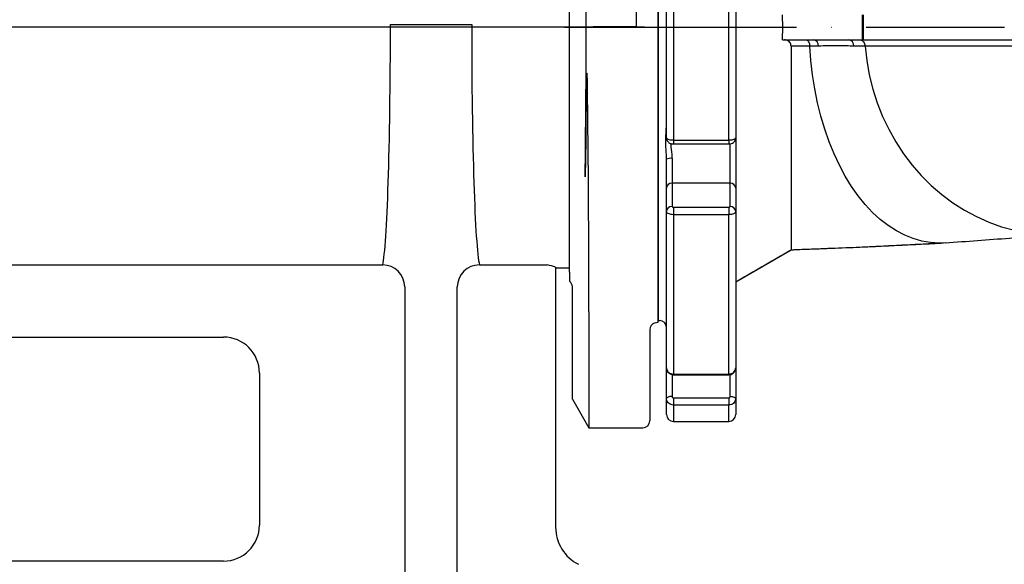
# Model space of a CAD drawing. Extents: x 0 to 10040, y 0 to 6534.
# Drawn here: x 2906 to 3261, y 2238 to 2434 of the extents above; entities that cross this region are included whole.
import ezdxf

# ---------------------------------------------------------------- set-up
doc = ezdxf.new("R2010")
doc.units = 0
doc.header["$LTSCALE"] = 5
doc.header["$MEASUREMENT"] = 0
doc.linetypes.add('GEN7', pattern=[15, 10, -2.5, 0, -2.5])
doc.layers.get('0').update_dxf_attribs({"linetype": 'CONTINUOUS'})
for name, color, linetype in [('4', 3, 'CONTINUOUS'), ('5', 3, 'CONTINUOUS'), ('7', 4, 'GEN7'), ('CONTORNI', 7, 'CONTINUOUS')]:
    doc.layers.add(name, color=color, linetype=linetype)
doc.styles.get("Standard").update_dxf_attribs({"font": 'GENISO'})
doc.dimstyles.new('CHANGE', dxfattribs={"dimtxt": 40, "dimasz": 40, "dimexe": 40, "dimexo": 1, "dimgap": 1.5, "dimtad": 0, "dimtih": 1, "dimtoh": 1, "dimdec": 1, "dimlfac": 0.0394, "dimdsep": 46, "dimtxsty": 'Standard', "dimcen": 2, "dimclrd": 256, "dimclre": 256, "dimclrt": 2, "dimadec": 0, "dimazin": 0, "dimtp": 0.1, "dimtm": 0.1, "dimtfac": 0.71, "dimtdec": 3, "dimtix": 1, "dimtmove": 2, "dimatfit": 3, "dimfxl": 1, "dimtolj": 1, "dimarcsym": 0})

# ---------------------------------------------------------------- blocks, each defined once
blk = doc.blocks.new('A$C46721E3C')
at = {"color": 2, "linetype": 'Continuous'}
for p, q in [((166.98, 145), (166.98, 292.84)), ((185.02, 288.17), (185.02, 145)), ((161, 56.27), (161, 233.73)), ((193, 205.3), (193, 84.7)), ((166.98, 145), (169.48, 145)), ((182.52, 145), (169.48, 145)), ((185.02, 145), (182.52, 145)), ((193, 84.7), (193, 43.61)), ((161, 56.27), (161, 52.94)), ((162, 10.39), (162, 50.94)), ((193, 38.2), (193, 43.61)), ((168, 41.88), (168, 0)), ((191.85, 37.89), (193, 38.2)), ((190, 35.47), (190, 2.5)), ((162, 10.39), (168, 0)), ((168, 0), (187.5, 0))]:
    blk.add_line(p, q, dxfattribs=at)
blk.add_lwpolyline([(168, 41.88), (168, 45.46), (167.98, 53.01), (167.96, 61), (167.92, 70.08), (167.86, 79.59), (167.79, 89.45), (167.7, 100.19), (167.58, 111.2), (167.44, 122.39), (167.43, 125.21), (167.3, 128.04), (167.3, 128.07), (167.29, 128.1), (167.29, 128.11), (167.29, 128.12), (167.28, 128.13), (167.28, 128.14), (167.28, 128.14), (167.28, 128.14), (167.28, 128.14), (167.27, 128.14), (167.27, 128.13), (167.27, 128.11), (167.25, 127.99), (167.22, 127.5), (167.16, 125.53), (167.02, 117.66), (166.91, 110.79), (166.81, 104), (166.7, 97.27), (166.6, 90.66)], dxfattribs=at)
for centre, start, end in [((159.5, 50.94), 0.008, 53.1239), ((192.5, 35.47), 104.9866, 179.9858), ((187.5, 2.5), 269.9856, 359.9801)]:
    blk.add_arc(centre, 2.5, start, end, dxfattribs=at)
blk.add_ellipse((162, 145), major_axis=(0, 142.5), ratio=0.034921, start_param=4.321125, end_param=4.712389, dxfattribs=at)
blk = doc.blocks.new('*D57')
at = {"layer": '5'}
for p, q in [((3131.42, 2431.69), (2574.39, 2431.69)), ((2594.39, 2391.69), (2594.39, 2221.69)), ((3045.02, 2181.69), (2574.39, 2181.69))]:
    blk.add_line(p, q, dxfattribs=at)
for points in [[(2601.05, 2391.69), (2587.72, 2391.69), (2594.39, 2431.69)], [(2587.72, 2221.69), (2601.05, 2221.69), (2594.39, 2181.69)]]:
    blk.add_solid(points, dxfattribs=at)
at = {"layer": '5', "color": 2, "insert": (2559.38, 2306.69), "char_height": 40, "attachment_point": 5, "rotation": 90}
blk.add_mtext('\\A1;250', dxfattribs=at)
blk = doc.blocks.new('A$C3FE95CFB')
at = {"color": 4, "linetype": 'Continuous'}
for p, q in [((537.5, 186.31), (537.5, 313.69)), ((472.81, 251.01), (502.19, 251.01)), ((537.5, 163), (537.5, 186.31)), ((282.5, 164.09), (470.02, 164.09)), ((504.98, 164.09), (529.5, 164.09)), ((532.5, 163.25), (532.5, 156.19)), ((532.5, 163), (537.5, 163)), ((478.01, 156.19), (478.01, 3)), ((496.99, 27.48), (496.99, 156.19)), ((532.5, 156.19), (532.5, 69.27)), ((282.5, 138), (412.5, 138)), ((425.5, 125), (425.5, 70)), ((412.5, 57), (282.5, 57))]:
    blk.add_line(p, q, dxfattribs=at)
for centre, radius, start, end in [((470.02, 156.09), 8, 0.7152, 89.9732), ((504.98, 156.09), 8, 90.0268, 179.2848), ((524.38, 140.13), 24.5, 70.6488, 77.9406), ((412.5, 125), 13, 0, 90), ((412.5, 70), 13, 270, 0), ((547.5, 69.27), 15, 180, 243.4349)]:
    blk.add_arc(centre, radius, start, end, dxfattribs=at)
for centre, start_param, end_param in [((469.5, 250), 3.300151, 4.723983), ((505.5, 250), 1.559202, 2.983034)]:
    blk.add_ellipse(centre, major_axis=(0, 87), ratio=0.038132, start_param=start_param, end_param=end_param, dxfattribs=at)

msp = doc.modelspace()

# ---------------------------------------------------------------- linework, layer by layer
for p, q in [((3136.419, 2431.735), (3136.419, 2537.735)), ((3136.419, 2325.735), (3136.419, 2537.735)), ((3136.419, 2537.735), (3136.419, 2325.735)), ((3136.419, 2431.735), (3136.419, 2531.735)), ((3136.419, 2431.735), (3136.419, 2331.735)), ((3136.419, 2431.735), (3136.419, 2325.735))]:
    msp.add_line(p, q)
at = {"color": 7, "linetype": 'Continuous'}
for p, q in [((3136.419, 2537.735), (3136.419, 2431.735)), ((3136.419, 2537.735), (3136.419, 2325.735)), ((3136.419, 2537.691), (3136.419, 2431.691)), ((3136.419, 2537.691), (3136.419, 2431.691)), ((3136.419, 2431.691), (3136.419, 2537.691)), ((3136.419, 2431.735), (3136.419, 2512.441)), ((3139.419, 2391.684), (3139.419, 2471.697)), ((3141.919, 2472.439), (3141.919, 2390.942)), ((3161.919, 2390.942), (3161.919, 2472.439)), ((3164.419, 2471.697), (3164.419, 2391.684)), ((3210.08, 2436.191), (3210.08, 2427.191)), ((3210.519, 2436.191), (3210.519, 2427.191)), ((3136.419, 2431.735), (3136.419, 2325.735)), ((3136.419, 2431.691), (3136.419, 2325.691)), ((3136.419, 2431.691), (3136.419, 2325.691)), ((3164.419, 2431.691), (3181.459, 2431.691)), ((3181.327, 2427.191), (3192.501, 2427.191)), ((3192.501, 2427.191), (3205.213, 2427.191)), ((3205.213, 2427.191), (3210.08, 2427.191)), ((3210.08, 2427.191), (3210.519, 2427.191)), ((3210.519, 2427.191), (3309.161, 2427.191)), ((3141.919, 2390.942), (3141.919, 2389.514)), ((3141.919, 2390.942), (3161.919, 2390.942)), ((3161.919, 2390.942), (3161.919, 2389.514)), ((3164.419, 2391.684), (3164.419, 2373.541)), ((3162.419, 2375.353), (3162.419, 2389.624)), ((3139.419, 2373.541), (3139.419, 2384.04)), ((3141.419, 2384.296), (3141.419, 2375.353)), ((3139.419, 2365.112), (3139.419, 2373.541)), ((3162.419, 2375.353), (3141.419, 2375.353)), ((3141.419, 2375.353), (3141.419, 2366.924)), ((3162.419, 2366.924), (3162.419, 2375.353)), ((3164.419, 2373.541), (3164.419, 2365.112)), ((3141.919, 2366.711), (3161.919, 2366.711)), ((3141.919, 2366.711), (3141.919, 2363.949)), ((3161.919, 2366.711), (3161.919, 2363.949)), ((3139.419, 2308.535), (3139.419, 2365.112)), ((3141.919, 2363.949), (3141.919, 2306.322)), ((3161.919, 2363.949), (3141.919, 2363.949)), ((3161.919, 2306.322), (3161.919, 2363.949)), ((3164.419, 2365.112), (3164.419, 2308.535)), ((3240.18, 2353.772), (3238.03, 2353.691)), ((3164.419, 2339.724), (3184.419, 2351.27)), ((3136.419, 2325.691), (3136.919, 2325.691)), ((3136.419, 2325.691), (3136.919, 2325.691)), ((3139.419, 2297.528), (3139.419, 2308.535)), ((3141.419, 2306.167), (3141.419, 2298.21)), ((3141.919, 2306.322), (3141.919, 2306.081)), ((3141.919, 2306.322), (3161.919, 2306.322)), ((3161.919, 2306.322), (3161.919, 2306.081)), ((3162.419, 2298.21), (3162.419, 2306.142)), ((3164.419, 2308.535), (3164.419, 2297.528)), ((3139.419, 2291.691), (3139.419, 2297.528)), ((3141.919, 2297.739), (3141.919, 2295.141)), ((3141.919, 2297.739), (3161.919, 2297.739)), ((3141.919, 2295.141), (3141.919, 2289.191)), ((3161.919, 2295.141), (3141.919, 2295.141)), ((3161.919, 2297.739), (3161.919, 2295.141)), ((3161.919, 2289.191), (3161.919, 2295.141)), ((3164.419, 2297.528), (3164.419, 2291.691))]:
    msp.add_line(p, q, dxfattribs=at)
for points in [[(3238.03, 2353.691), (3234.862, 2353.868), (3231.708, 2354.399), (3228.583, 2355.281), (3225.501, 2356.511), (3222.475, 2358.083), (3219.521, 2359.99), (3216.651, 2362.222), (3213.878, 2364.77), (3211.214, 2367.623), (3208.673, 2370.766), (3206.265, 2374.187), (3204.002, 2377.869), (3201.893, 2381.796), (3199.948, 2385.95), (3198.177, 2390.311), (3196.587, 2394.861), (3195.185, 2399.578), (3193.978, 2404.442), (3192.971, 2409.429), (3192.17, 2414.517), (3191.576, 2419.683), (3191.194, 2424.904)], [(3211.157, 2424.905), (3211.764, 2419.653), (3212.708, 2414.461), (3213.985, 2409.355), (3215.587, 2404.36), (3217.507, 2399.501), (3219.736, 2394.803), (3222.261, 2390.288), (3225.072, 2385.98), (3228.153, 2381.899), (3231.489, 2378.067), (3235.064, 2374.501), (3238.86, 2371.221), (3242.858, 2368.242), (3247.038, 2365.579), (3251.379, 2363.245), (3255.86, 2361.253), (3260.458, 2359.611), (3265.15, 2358.329), (3269.913, 2357.412), (3274.723, 2356.865), (3279.557, 2356.691), (3284.39, 2356.89), (3285.834, 2357.023)], [(3141.419, 2298.21), (3141.029, 2298.197), (3140.653, 2298.158), (3140.308, 2298.095), (3140.005, 2298.01), (3139.756, 2297.907), (3139.571, 2297.789), (3139.457, 2297.661), (3139.419, 2297.528)], [(3162.419, 2298.21), (3162.809, 2298.197), (3163.184, 2298.158), (3163.53, 2298.095), (3163.833, 2298.01), (3164.082, 2297.907), (3164.267, 2297.789), (3164.38, 2297.661), (3164.419, 2297.528)]]:
    msp.add_lwpolyline(points, dxfattribs=at)
for centre, radius, start, end in [((3192.162, 2425.032), 2.185, 356.65236, 81.06063), ((3204.873, 2425.032), 2.185, 356.66989, 81.07166), ((3191.259, 2424.909), 0.065, 181.8531, 184.30181), ((3140.927, 2380.199), 4.127, 83.15576, 111.43628), ((3141.329, 2373.442), 1.913, 87.30843, 177.02892), ((3162.509, 2373.442), 1.913, 2.97108, 92.69157), ((3141.329, 2365.013), 1.913, 87.30843, 177.02892), ((3162.509, 2365.013), 1.913, 2.97108, 92.69157), ((3136.919, 2323.191), 2.5, 0, 90), ((3141.919, 2291.691), 2.5, 180, 270), ((3161.919, 2291.691), 2.5, 270, 0)]:
    msp.add_arc(centre, radius, start, end, dxfattribs=at)
for points in [[(3181.459, 2431.691), (3181.326, 2436.191)], [(3181.327, 2427.191), (3181.459, 2431.691)], [(3194.343, 2424.905), (3191.194, 2424.904)], [(3211.156, 2424.912), (3211.157, 2424.905)], [(3141.919, 2389.514), (3161.919, 2389.514)], [(3164.419, 2339.719), (3184.419, 2351.266)], [(3136.419, 2325.691), (3136.919, 2325.691)], [(3141.919, 2306.081), (3161.919, 2306.081)], [(3141.919, 2289.191), (3161.919, 2289.191)]]:
    msp.add_open_spline(points, degree=1, dxfattribs=at)
for points, knots in [([(3184.42, 2424.906), (3184.397, 2425.15), (3184.353, 2425.637), (3184.012, 2426.275), (3183.5, 2426.784), (3182.834, 2427.126), (3182.333, 2427.169), (3182.082, 2427.191)], [0, 0, 0, 0, 0.1851047, 0.3699068, 0.5627264, 0.7813037, 1, 1, 1, 1]), ([(3189.583, 2427.191), (3189.587, 2427.191), (3189.664, 2427.19), (3189.921, 2427.16), (3190.342, 2426.952), (3190.778, 2426.44), (3191.094, 2425.735), (3191.161, 2425.183), (3191.194, 2424.907)], [0, 0, 0, 0, 0.0051812, 0.0964663, 0.3244425, 0.5503688, 0.7751642, 1, 1, 1, 1]), ([(3209.205, 2427.191), (3209.212, 2427.19), (3209.3, 2427.19), (3209.606, 2427.161), (3210.112, 2426.961), (3210.646, 2426.45), (3211.033, 2425.744), (3211.115, 2425.19), (3211.156, 2424.912)], [0, 0, 0, 0, 0.007507, 0.0909304, 0.3186762, 0.5459578, 0.7729796, 1, 1, 1, 1]), ([(3191.194, 2424.907), (3190.086, 2424.907), (3187.848, 2424.906), (3185.57, 2424.906), (3184.419, 2424.906)], [0, 0, 0, 0, 0.49508274, 1, 1, 1, 1]), ([(3184.419, 2424.906), (3184.419, 2421.827), (3184.419, 2416.081), (3184.419, 2407.934), (3184.419, 2400.491), (3184.419, 2393.421), (3184.419, 2386.752), (3184.419, 2380.464), (3184.419, 2374.122), (3184.419, 2367.847), (3184.419, 2362.063), (3184.419, 2357.408), (3184.419, 2353.996), (3184.419, 2351.773), (3184.419, 2351.438), (3184.419, 2351.27)], [0, 0, 0, 0, 0.076151, 0.1421372, 0.208315, 0.2738647, 0.3394179, 0.405509, 0.4716199, 0.5592352, 0.647384, 0.7353709, 0.822958, 0.9113459, 1, 1, 1, 1]), ([(3207.055, 2424.905), (3206.183, 2424.92), (3203.065, 2424.975), (3198.826, 2425), (3195.463, 2424.929), (3194.343, 2424.905)], [0, 0, 0, 0, 0.2054784, 0.7351774, 1, 1, 1, 1]), ([(3211.157, 2424.905), (3210.035, 2424.905), (3208.667, 2424.905), (3207.3, 2424.905), (3207.055, 2424.905)], [0, 0, 0, 0, 0.8204346, 1, 1, 1, 1]), ([(3513.514, 2424.818), (3513.514, 2424.818), (3508.375, 2424.818), (3498.49, 2424.852), (3483.124, 2424.881), (3467.742, 2424.912), (3452.294, 2424.933), (3436.039, 2424.936), (3419.019, 2424.928), (3401.293, 2424.927), (3383.785, 2424.926), (3366.614, 2424.927), (3350.001, 2424.927), (3334.031, 2424.926), (3318.764, 2424.925), (3304.134, 2424.925), (3290.244, 2424.924), (3280.218, 2424.923), (3272.282, 2424.922), (3266.162, 2424.921), (3257.784, 2424.92), (3248.638, 2424.92), (3238.901, 2424.919), (3229.551, 2424.918), (3220.406, 2424.916), (3214.239, 2424.914), (3211.156, 2424.912)], [0, 0, 0, 0, 0.00000016, 0.04250553, 0.0851336, 0.12777951, 0.17036222, 0.21282942, 0.26226942, 0.31187389, 0.36152228, 0.41110415, 0.46052514, 0.50875185, 0.55716537, 0.6056497, 0.65407698, 0.70231533, 0.71685644, 0.74595882, 0.77506167, 0.81999091, 0.86494478, 0.90995849, 0.95499842, 1, 1, 1, 1]), ([(3139.419, 2384.04), (3139.407, 2384.557), (3139.366, 2386.408), (3139.087, 2389.576), (3139.242, 2393.279), (3139.363, 2395.45), (3139.419, 2396.458)], [0, 0, 0, 0, 0.1149279, 0.4115162, 0.7265531, 1, 1, 1, 1]), ([(3139.419, 2391.684), (3139.447, 2391.601), (3139.502, 2391.434), (3139.934, 2391.211), (3140.57, 2391.043), (3141.273, 2390.954), (3141.736, 2390.945), (3141.919, 2390.942)], [0, 0, 0, 0, 0.2149786, 0.4300322, 0.6450433, 0.8598074, 1, 1, 1, 1]), ([(3139.452, 2391.662), (3139.45, 2391.514), (3139.444, 2391.14), (3139.691, 2390.606), (3140.072, 2390.14), (3140.534, 2389.815), (3141.066, 2389.607), (3141.54, 2389.511), (3141.838, 2389.524), (3141.919, 2389.528)], [0, 0, 0, 0, 0.1197321, 0.3015873, 0.4623636, 0.6079496, 0.7587771, 0.934548, 1, 1, 1, 1]), ([(3161.919, 2389.521), (3161.994, 2389.52), (3162.352, 2389.514), (3162.936, 2389.64), (3163.609, 2389.989), (3164.104, 2390.522), (3164.393, 2391.119), (3164.389, 2391.524), (3164.387, 2391.685)], [0, 0, 0, 0, 0.06089947, 0.28778991, 0.4827025, 0.67490528, 0.8708466, 1, 1, 1, 1]), ([(3161.919, 2390.942), (3162.2, 2390.95), (3162.761, 2390.966), (3163.509, 2391.094), (3164.075, 2391.282), (3164.376, 2391.491), (3164.407, 2391.629), (3164.419, 2391.684)], [0, 0, 0, 0, 0.2144093, 0.4287475, 0.6431283, 0.8577439, 1, 1, 1, 1]), ([(3140.978, 2389.659), (3140.977, 2389.51), (3140.969, 2388.278), (3141.337, 2386.43), (3141.4, 2384.779), (3141.419, 2384.296)], [0, 0, 0, 0, 0.0885214, 0.7330462, 1, 1, 1, 1]), ([(3141.419, 2366.924), (3141.421, 2366.908), (3141.427, 2366.868), (3141.488, 2366.809), (3141.601, 2366.755), (3141.75, 2366.718), (3141.863, 2366.714), (3141.919, 2366.711)], [0, 0, 0, 0, 0.1423693, 0.3571165, 0.5715031, 0.7857327, 1, 1, 1, 1]), ([(3161.919, 2366.711), (3161.955, 2366.712), (3162.048, 2366.715), (3162.189, 2366.74), (3162.316, 2366.788), (3162.402, 2366.852), (3162.413, 2366.9), (3162.419, 2366.924)], [0, 0, 0, 0, 0.1401019, 0.35472523, 0.56972743, 0.78484584, 1, 1, 1, 1]), ([(3141.919, 2363.949), (3141.638, 2363.962), (3141.077, 2363.987), (3140.328, 2364.187), (3139.763, 2364.482), (3139.462, 2364.809), (3139.431, 2365.026), (3139.419, 2365.112)], [0, 0, 0, 0, 0.2144089, 0.4287454, 0.6431278, 0.8577449, 1, 1, 1, 1]), ([(3164.419, 2365.112), (3164.391, 2364.981), (3164.336, 2364.719), (3163.903, 2364.37), (3163.268, 2364.107), (3162.565, 2363.969), (3162.102, 2363.955), (3161.919, 2363.949)], [0, 0, 0, 0, 0.2149792, 0.4300335, 0.6450436, 0.8598077, 1, 1, 1, 1]), ([(3240.181, 2353.772), (3247.932, 2354.349), (3262.545, 2355.437), (3276.839, 2356.384), (3283.551, 2356.828)], [0, 0, 0, 0, 0.5303707, 1, 1, 1, 1]), ([(3184.419, 2351.27), (3188.011, 2351.408), (3195.155, 2351.682), (3205.43, 2352.078), (3214.544, 2352.481), (3222.708, 2352.896), (3230.31, 2353.286), (3235.415, 2353.553), (3238.03, 2353.691)], [0, 0, 0, 0, 0.18496909, 0.36792244, 0.54635223, 0.69002858, 0.84119535, 1, 1, 1, 1]), ([(3184.42, 2351.267), (3184.995, 2351.288), (3189.402, 2351.454), (3197.407, 2351.765), (3207.364, 2352.142), (3216.061, 2352.538), (3223.769, 2352.921), (3231.585, 2353.317), (3236.826, 2353.589), (3239.506, 2353.729)], [0, 0, 0, 0, 0.0287535, 0.2203518, 0.4099689, 0.5489072, 0.6922215, 0.8426266, 1, 1, 1, 1]), ([(3139.419, 2308.535), (3139.447, 2308.286), (3139.502, 2307.787), (3139.934, 2307.123), (3140.57, 2306.623), (3141.273, 2306.359), (3141.736, 2306.332), (3141.919, 2306.322)], [0, 0, 0, 0, 0.2149752, 0.430034, 0.6450441, 0.8598078, 1, 1, 1, 1]), ([(3139.452, 2308.501), (3139.445, 2308.402), (3139.416, 2308.016), (3139.673, 2307.37), (3140.194, 2306.685), (3140.928, 2306.247), (3141.543, 2306.046), (3141.873, 2306.096), (3141.92, 2306.103)], [0, 0, 0, 0, 0.0771102, 0.3015785, 0.5210243, 0.7399189, 0.9635163, 1, 1, 1, 1]), ([(3161.919, 2306.12), (3162.066, 2306.112), (3162.519, 2306.09), (3163.217, 2306.388), (3163.89, 2306.942), (3164.31, 2307.698), (3164.477, 2308.342), (3164.4, 2308.688), (3164.389, 2308.738)], [0, 0, 0, 0, 0.1077379, 0.3307583, 0.5358637, 0.7397493, 0.9626862, 1, 1, 1, 1]), ([(3161.919, 2306.322), (3162.2, 2306.346), (3162.761, 2306.395), (3163.509, 2306.775), (3164.075, 2307.336), (3164.376, 2307.958), (3164.407, 2308.371), (3164.419, 2308.535)], [0, 0, 0, 0, 0.2144088, 0.428747, 0.643125, 0.8577439, 1, 1, 1, 1]), ([(3141.419, 2298.21), (3141.421, 2298.175), (3141.427, 2298.087), (3141.488, 2297.955), (3141.601, 2297.835), (3141.75, 2297.754), (3141.863, 2297.744), (3141.919, 2297.739)], [0, 0, 0, 0, 0.1423613, 0.3571094, 0.5714886, 0.7857284, 1, 1, 1, 1]), ([(3161.919, 2297.739), (3161.955, 2297.741), (3162.048, 2297.747), (3162.189, 2297.803), (3162.316, 2297.909), (3162.402, 2298.051), (3162.413, 2298.157), (3162.419, 2298.21)], [0, 0, 0, 0, 0.1401031, 0.3547246, 0.5697086, 0.7848694, 1, 1, 1, 1]), ([(3141.919, 2295.141), (3141.638, 2295.167), (3141.077, 2295.22), (3140.328, 2295.63), (3139.763, 2296.235), (3139.462, 2296.906), (3139.431, 2297.351), (3139.419, 2297.528)], [0, 0, 0, 0, 0.2144087, 0.4287464, 0.643124, 0.8577428, 1, 1, 1, 1]), ([(3164.419, 2297.528), (3164.391, 2297.259), (3164.336, 2296.722), (3163.903, 2296.006), (3163.268, 2295.466), (3162.565, 2295.181), (3162.102, 2295.152), (3161.919, 2295.141)], [0, 0, 0, 0, 0.2149813, 0.4300357, 0.6450429, 0.859808, 1, 1, 1, 1])]:
    msp.add_open_spline(points, degree=3, knots=knots, dxfattribs=at)
at = {"layer": '7'}
for p, q in [((3102.553, 2431.691), (3136.419, 2431.691)), ((3136.419, 2431.691), (3721.419, 2431.691))]:
    msp.add_line(p, q, dxfattribs=at)
at = {"layer": 'CONTORNI'}
for p, q in [((3136.419, 2431.735), (3136.419, 2537.735)), ((3136.419, 2431.735), (3136.419, 2537.735)), ((3136.419, 2431.691), (3136.419, 2537.691)), ((3136.419, 2325.691), (3136.419, 2537.691)), ((3136.419, 2476.793), (3136.419, 2330.949)), ((3136.419, 2431.735), (3136.419, 2325.735)), ((3136.419, 2431.735), (3136.419, 2325.735)), ((3136.419, 2431.691), (3136.419, 2325.691))]:
    msp.add_line(p, q, dxfattribs=at)

# ---------------------------------------------------------------- block references
at = {"layer": '4'}
for name, p in [('A$C46721E3C', (2943.419, 2286.919)), ('A$C3FE95CFB', (2566.858, 2181.691))]:
    msp.add_blockref(name, p, dxfattribs=at)

# ---------------------------------------------------------------- dimensions: what is measured, and where the dimension line sits
at = {"layer": '5'}
dim = msp.add_linear_dim(base=(2594.388, 2181.691), p1=(3136.419, 2431.691), p2=(3050.016, 2181.691), angle=90, dimstyle='CHANGE', override={"dimexe": 20, "dimexo": 5, "dimgap": 15, "dimtad": 1, "dimtih": 0, "dimtoh": 0, "dimlfac": 1, "dimadec": 1, "dimazin": 2, "dimtdec": 1, "dimtix": 0, "dimtmove": 1}, dxfattribs=at)
dim.commit()
dim.dimension.update_dxf_attribs({"geometry": '*D57', "text_midpoint": (2559.379, 2306.691)})

doc.saveas('drawing.dxf')
